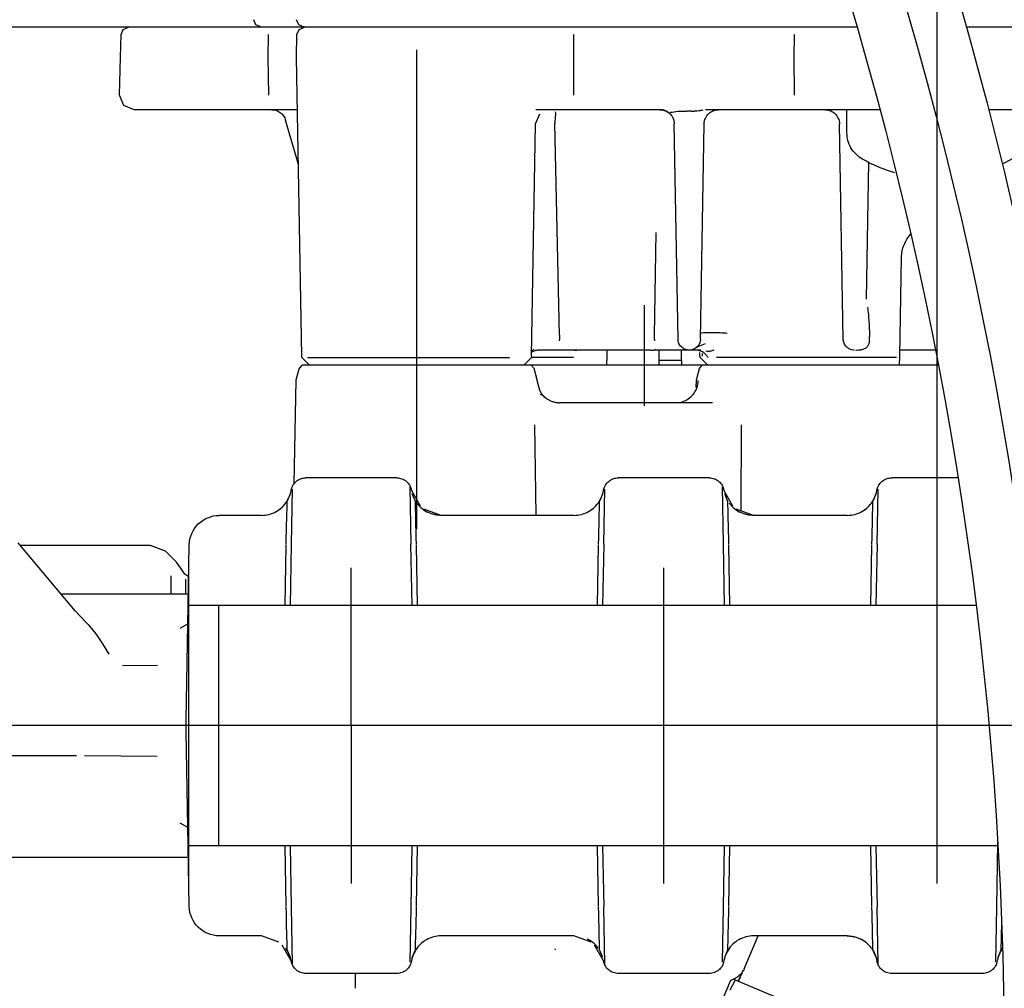
# Model space of a CAD drawing. Units: millimetres. Extents: x 666 to 6320, y 765 to 5674.
# Drawn here: x 1500 to 1566, y 4123 to 4188 of the extents above; entities that cross this region are included whole.
import ezdxf

# ---------------------------------------------------------------- set-up
doc = ezdxf.new("R2010")
doc.units = ezdxf.units.MM
doc.header["$LTSCALE"] = 20
doc.linetypes.add('AM_DIN_G_W050', pattern=[13.75, 9.75, -1.5, 1, -1.5])
doc.linetypes.add('gen4a', pattern=[16.25, 9.75, -1.5, 1, -1.5, 1, -1.5])
doc.layers.add('4A', color=3, linetype='gen4a')
doc.layers.add('AM_5', color=3, linetype='Continuous', lineweight=25)
doc.layers.add('AM_7', color=4, linetype='AM_DIN_G_W050', lineweight=25)
doc.styles.get("Standard").update_dxf_attribs({"font": 'ISOCP.SHX'})
doc.dimstyles.new('AM_ISO$0', dxfattribs={"dimtxt": 3.5, "dimasz": 2.5, "dimexe": 1, "dimexo": 1, "dimgap": 1.5, "dimtad": 1, "dimdsep": 46, "dimtxsty": 'STANDARD', "dimcen": 0, "dimclrd": 256, "dimclre": 256, "dimclrt": 2, "dimadec": 0, "dimazin": 2, "dimtp": 0.1, "dimtm": 0.1, "dimtfac": 0.71, "dimtdec": 3, "dimtmove": 0, "dimatfit": 3, "dimfxl": 1, "dimlwd": -1, "dimlwe": -1, "dimarcsym": 0})

# ---------------------------------------------------------------- blocks, each defined once
blk = doc.blocks.new('*D25')
at = {"layer": 'AM_5', "transparency": 16777216}
for p, q in [((1559.609, 4779.627), (1116.424, 4779.627)), ((1136.424, 4729.627), (1136.424, 3530.127)), ((1679.609, 3480.127), (1116.424, 3480.127))]:
    blk.add_line(p, q, dxfattribs=at)
for points in [[(1128.09, 4729.627), (1144.757, 4729.627), (1136.424, 4779.627)], [(1128.09, 3530.127), (1144.757, 3530.127), (1136.424, 3480.127)]]:
    blk.add_solid(points, dxfattribs=at)
at = {"layer": 'DEFPOINTS', "color": 0, "transparency": 16777216}
for p in [(1579.609, 4779.627), (1136.424, 3480.127), (1699.609, 3480.127)]:
    blk.add_point(p, dxfattribs=at)
at = {"layer": 'AM_5', "color": 2, "transparency": 16777216, "insert": (1071.424, 4343.327), "char_height": 70, "attachment_point": 5, "rotation": 90}
blk.add_mtext('1300', dxfattribs=at)
blk = doc.blocks.new('*D26')
at = {"layer": 'AM_5', "transparency": 16777216}
for p, q in [((1679.609, 5220.127), (936.73, 5220.127)), ((956.73, 5170.127), (956.73, 3530.127)), ((1679.609, 3480.127), (936.73, 3480.127))]:
    blk.add_line(p, q, dxfattribs=at)
for points in [[(948.396, 5170.127), (965.063, 5170.127), (956.73, 5220.127)], [(948.396, 3530.127), (965.063, 3530.127), (956.73, 3480.127)]]:
    blk.add_solid(points, dxfattribs=at)
at = {"layer": 'DEFPOINTS', "color": 0, "transparency": 16777216}
for p in [(1699.609, 5220.127), (956.73, 3480.127), (1699.609, 3480.127)]:
    blk.add_point(p, dxfattribs=at)
at = {"layer": 'AM_5', "color": 2, "transparency": 16777216, "insert": (891.73, 4342.125), "char_height": 70, "attachment_point": 5, "rotation": 90}
blk.add_mtext('1740', dxfattribs=at)
blk = doc.blocks.new('*D27')
at = {"layer": 'AM_5', "transparency": 16777216}
for p, q in [((2704.23, 5674.054), (756.878, 5674.054)), ((776.878, 3530.127), (776.878, 5624.054)), ((1679.609, 3480.127), (756.878, 3480.127))]:
    blk.add_line(p, q, dxfattribs=at)
for points in [[(768.545, 5624.054), (785.212, 5624.054), (776.878, 5674.054)], [(768.545, 3530.127), (785.212, 3530.127), (776.878, 3480.127)]]:
    blk.add_solid(points, dxfattribs=at)
at = {"layer": 'DEFPOINTS', "color": 0, "transparency": 16777216}
for p in [(776.878, 5674.054), (2724.23, 5674.054), (1699.609, 3480.127)]:
    blk.add_point(p, dxfattribs=at)
at = {"layer": 'AM_5', "color": 2, "transparency": 16777216, "insert": (711.871, 4445.429), "char_height": 70, "attachment_point": 5, "rotation": 90}
blk.add_mtext('2194', dxfattribs=at)
blk = doc.blocks.new('0154.81.17_links')
at = {"layer": '4A'}
for p, q in [((2951.178, 7149.037), (2951.325, 7149.39)), ((2954.03, 7149.037), (2954.18, 7149.39)), ((2903.484, 7148.89), (2906.718, 7148.89)), ((2913.999, 7148.89), (2917.008, 7148.89)), ((2917.008, 7148.89), (2919.691, 7148.89)), ((2919.691, 7148.89), (2920.142, 7148.89)), ((2920.142, 7148.89), (2930.865, 7148.89)), ((2930.865, 7148.89), (2934.785, 7148.89)), ((2934.785, 7148.89), (2940.159, 7148.89)), ((2940.159, 7148.89), (2950.815, 7148.89)), ((2951.149, 7148.747), (2950.793, 7148.89)), ((2950.815, 7148.89), (2951.178, 7149.037)), ((2950.815, 7148.89), (2951.227, 7148.89)), ((2951.299, 7148.399), (2951.149, 7148.747)), ((2951.227, 7148.89), (2951.717, 7148.89)), ((2951.717, 7148.89), (2952.285, 7148.89)), ((2952.285, 7148.89), (2954.398, 7148.89)), ((2953.665, 7148.89), (2954.03, 7149.037)), ((2954.398, 7148.89), (2959.667, 7148.89)), ((2959.667, 7148.89), (2962.517, 7148.89)), ((2962.866, 7148.747), (2962.517, 7148.89)), ((2962.517, 7148.89), (2982.18, 7148.89)), ((2963.012, 7148.399), (2962.866, 7148.747)), ((2918.191, 7146.89), (2918.174, 7148.4)), ((2932.864, 7146.89), (2932.862, 7148.4)), ((2951.325, 7146.89), (2951.299, 7148.399)), ((2953.207, 7146.89), (2953.184, 7148.4)), ((2963.038, 7146.89), (2963.012, 7148.399)), ((2943.328, 7115.46), (2943.328, 7147.373)), ((2918.162, 7144.372), (2918.191, 7146.89)), ((2932.861, 7144.371), (2932.864, 7146.89)), ((2951.284, 7144.373), (2951.325, 7146.89)), ((2953.168, 7144.372), (2953.207, 7146.89)), ((2963.123, 7144.373), (2963.038, 7146.89)), ((2950.981, 7126.989), (2951.284, 7144.373)), ((2962.837, 7143.677), (2963.123, 7144.373)), ((2902.877, 7143.391), (2905.233, 7143.391)), ((2912.469, 7143.391), (2914.484, 7143.391)), ((2914.484, 7143.39), (2916.451, 7143.39)), ((2914.68, 7141.862), (2914.68, 7143.39)), ((2916.451, 7143.39), (2919.557, 7143.39)), ((2919.557, 7143.39), (2924.107, 7143.39)), ((2924.266, 7143.367), (2924.338, 7143.352)), ((2924.338, 7143.352), (2924.387, 7143.342)), ((2924.387, 7143.342), (2924.423, 7143.335)), ((2924.423, 7143.335), (2924.457, 7143.329)), ((2924.457, 7143.329), (2924.552, 7143.316)), ((2926.738, 7143.316), (2926.778, 7143.332)), ((2926.778, 7143.332), (2926.819, 7143.346)), ((2926.819, 7143.346), (2926.86, 7143.358)), ((2926.86, 7143.358), (2926.902, 7143.369)), ((2926.902, 7143.369), (2926.944, 7143.377)), ((2926.944, 7143.377), (2926.987, 7143.383)), ((2926.987, 7143.383), (2927.03, 7143.388)), ((2927.03, 7143.388), (2927.072, 7143.39)), ((2927.072, 7143.39), (2927.102, 7143.391)), ((2927.102, 7143.39), (2930.576, 7143.39)), ((2930.576, 7143.39), (2935.151, 7143.39)), ((2935.151, 7143.39), (2935.397, 7143.39)), ((2951.267, 7143.39), (2951.785, 7143.39)), ((2951.785, 7143.39), (2954.133, 7143.39)), ((2954.133, 7143.39), (2959.408, 7143.39)), ((2959.408, 7143.39), (2962.136, 7143.39)), ((2962.136, 7143.39), (2962.837, 7143.677)), ((2924.552, 7143.316), (2924.648, 7143.306)), ((2924.648, 7143.306), (2924.686, 7143.303)), ((2924.686, 7143.303), (2924.738, 7143.299)), ((2924.738, 7143.299), (2924.797, 7143.296)), ((2924.797, 7143.296), (2924.857, 7143.293)), ((2924.905, 7143.296), (2924.856, 7143.297)), ((2924.955, 7143.295), (2924.905, 7143.296)), ((2925.004, 7143.295), (2924.955, 7143.295)), ((2925.053, 7143.295), (2925.004, 7143.295)), ((2925.053, 7143.295), (2925.102, 7143.295)), ((2925.102, 7143.295), (2925.152, 7143.295)), ((2925.152, 7143.295), (2925.201, 7143.296)), ((2925.201, 7143.296), (2925.25, 7143.297)), ((2925.25, 7143.297), (2925.299, 7143.298)), ((2925.299, 7143.298), (2925.348, 7143.299)), ((2925.499, 7143.303), (2925.348, 7143.299)), ((2925.606, 7143.305), (2925.499, 7143.303)), ((2925.774, 7143.303), (2925.606, 7143.305)), ((2925.928, 7143.294), (2925.774, 7143.303)), ((2926.065, 7143.279), (2925.928, 7143.294)), ((2926.193, 7143.26), (2926.065, 7143.279)), ((2926.184, 7142.633), (2926.194, 7142.676)), ((2926.307, 7143.243), (2926.193, 7143.26)), ((2926.194, 7142.676), (2926.206, 7142.718)), ((2926.206, 7142.718), (2926.219, 7142.76)), ((2926.219, 7142.76), (2926.235, 7142.801)), ((2926.235, 7142.801), (2926.252, 7142.841)), ((2926.252, 7142.841), (2926.271, 7142.88)), ((2926.271, 7142.88), (2926.292, 7142.919)), ((2926.292, 7142.919), (2926.315, 7142.956)), ((2926.371, 7143.235), (2926.307, 7143.243)), ((2926.315, 7142.956), (2926.339, 7142.992)), ((2926.339, 7142.992), (2926.365, 7143.027)), ((2926.365, 7143.027), (2926.392, 7143.061)), ((2926.457, 7143.229), (2926.371, 7143.235)), ((2926.392, 7143.061), (2926.421, 7143.094)), ((2926.421, 7143.094), (2926.452, 7143.125)), ((2926.452, 7143.125), (2926.484, 7143.154)), ((2926.484, 7143.154), (2926.517, 7143.182)), ((2926.517, 7143.182), (2926.551, 7143.209)), ((2926.551, 7143.209), (2926.586, 7143.234)), ((2926.586, 7143.234), (2926.623, 7143.257)), ((2926.623, 7143.257), (2926.66, 7143.278)), ((2926.66, 7143.278), (2926.699, 7143.298)), ((2926.699, 7143.298), (2926.738, 7143.316)), ((2934.094, 7143.174), (2934.09, 7143.111)), ((2934.09, 7143.111), (2934.091, 7143.064)), ((2934.091, 7143.064), (2934.094, 7143.018)), ((2934.107, 7143.264), (2934.094, 7143.174)), ((2934.094, 7143.018), (2934.099, 7142.962)), ((2934.099, 7142.962), (2934.106, 7142.886)), ((2934.106, 7142.886), (2934.114, 7142.81)), ((2934.114, 7142.81), (2934.118, 7142.757)), ((2934.118, 7142.757), (2934.124, 7142.675)), ((2934.124, 7142.675), (2934.128, 7142.592)), ((2935.406, 7142.457), (2935.124, 7143.118)), ((2951.204, 7139.741), (2952.053, 7142.702)), ((2914.928, 7128.125), (2915.178, 7142.457)), ((2924.433, 7128.125), (2924.183, 7142.457)), ((2925.928, 7128.125), (2926.178, 7142.457)), ((2926.167, 7142.502), (2926.171, 7142.546)), ((2926.171, 7142.546), (2926.177, 7142.59)), ((2926.177, 7142.59), (2926.184, 7142.633)), ((2933.81, 7128.385), (2934.13, 7142.47)), ((2934.128, 7142.592), (2934.129, 7142.541)), ((2934.129, 7142.541), (2934.13, 7142.47)), ((2935.676, 7126.989), (2935.406, 7142.457)), ((2913.386, 7130.783), (2913.227, 7139.919)), ((2927.504, 7128.359), (2927.389, 7135.22)), ((2911.161, 7126.989), (2911.046, 7133.565)), ((2913.307, 7130.241), (2913.306, 7130.241)), ((2928.166, 7123.691), (2928.166, 7130.39)), ((2913.172, 7128.025), (2913.175, 7128.303)), ((2922.665, 7128.525), (2922.649, 7128.523)), ((2922.751, 7128.534), (2922.665, 7128.525)), ((2922.854, 7128.543), (2922.751, 7128.534)), ((2922.986, 7128.551), (2922.854, 7128.543)), ((2923.132, 7128.559), (2922.986, 7128.551)), ((2923.295, 7128.565), (2923.132, 7128.559)), ((2923.464, 7128.569), (2923.295, 7128.565)), ((2923.788, 7128.571), (2923.464, 7128.569)), ((2924.053, 7128.566), (2923.788, 7128.571)), ((2924.236, 7128.557), (2924.053, 7128.566)), ((2924.345, 7128.546), (2924.236, 7128.557)), ((2924.399, 7128.537), (2924.345, 7128.546)), ((2924.42, 7128.529), (2924.399, 7128.537)), ((2924.424, 7128.526), (2924.42, 7128.529)), ((2924.425, 7128.524), (2924.424, 7128.526)), ((2924.426, 7128.523), (2924.425, 7128.524)), ((2913.181, 7127.968), (2913.172, 7128.025)), ((2924.538, 7127.645), (2924.088, 7127.826)), ((2924.486, 7127.898), (2924.487, 7127.909)), ((2924.672, 7127.591), (2924.538, 7127.645)), ((2924.695, 7127.569), (2924.538, 7127.645)), ((2924.549, 7127.729), (2924.545, 7127.735)), ((2924.554, 7127.721), (2924.549, 7127.729)), ((2924.561, 7127.712), (2924.554, 7127.721)), ((2924.569, 7127.701), (2924.561, 7127.712)), ((2924.58, 7127.688), (2924.569, 7127.701)), ((2908.784, 7127.39), (2911.154, 7127.39)), ((2911.171, 7126.39), (2911.161, 7126.989)), ((2913.416, 7127.515), (2913.416, 7127.516)), ((2913.416, 7127.516), (2913.47, 7127.491)), ((2913.47, 7127.491), (2913.523, 7127.469)), ((2913.523, 7127.469), (2913.575, 7127.449)), ((2913.575, 7127.449), (2913.626, 7127.432)), ((2913.626, 7127.432), (2913.676, 7127.417)), ((2913.676, 7127.417), (2913.725, 7127.405)), ((2913.725, 7127.405), (2913.774, 7127.395)), ((2913.774, 7127.395), (2913.823, 7127.387)), ((2913.823, 7127.387), (2913.871, 7127.381)), ((2913.871, 7127.381), (2913.919, 7127.377)), ((2913.919, 7127.377), (2914.015, 7127.375)), ((2914.015, 7127.375), (2914.097, 7127.38)), ((2923.557, 7127.397), (2923.53, 7127.406)), ((2923.605, 7127.38), (2923.557, 7127.397)), ((2923.656, 7127.361), (2923.605, 7127.38)), ((2923.691, 7127.349), (2923.656, 7127.361)), ((2923.748, 7127.332), (2923.691, 7127.349)), ((2923.805, 7127.319), (2923.748, 7127.332)), ((2923.807, 7127.319), (2923.805, 7127.319)), ((2923.836, 7127.315), (2923.807, 7127.319)), ((2923.866, 7127.313), (2923.836, 7127.315)), ((2923.901, 7127.313), (2923.866, 7127.313)), ((2923.937, 7127.316), (2923.901, 7127.313)), ((2923.991, 7127.324), (2923.937, 7127.316)), ((2923.948, 7126.931), (2923.972, 7126.969)), ((2923.972, 7126.969), (2923.998, 7127.006)), ((2924.079, 7127.34), (2923.991, 7127.324)), ((2923.998, 7127.006), (2924.026, 7127.041)), ((2924.026, 7127.041), (2924.055, 7127.075)), ((2924.055, 7127.075), (2924.085, 7127.107)), ((2924.085, 7127.107), (2924.117, 7127.138)), ((2924.117, 7127.138), (2924.149, 7127.167)), ((2924.149, 7127.167), (2924.183, 7127.195)), ((2924.183, 7127.195), (2924.219, 7127.221)), ((2924.219, 7127.221), (2924.255, 7127.245)), ((2924.255, 7127.245), (2924.292, 7127.268)), ((2924.288, 7127.118), (2924.292, 7127.158)), ((2924.288, 7127.086), (2924.288, 7127.118)), ((2924.289, 7127.054), (2924.288, 7127.086)), ((2924.292, 7127.022), (2924.289, 7127.054)), ((2924.292, 7127.268), (2924.33, 7127.288)), ((2924.298, 7126.989), (2924.292, 7127.022)), ((2924.33, 7127.288), (2924.369, 7127.307)), ((2924.369, 7127.307), (2924.409, 7127.324)), ((2924.409, 7127.39), (2925.18, 7127.39)), ((2924.409, 7127.324), (2924.449, 7127.339)), ((2924.449, 7127.339), (2924.49, 7127.353)), ((2924.468, 7126.989), (2924.472, 7127.222)), ((2924.49, 7127.353), (2924.531, 7127.364)), ((2924.531, 7127.364), (2924.573, 7127.373)), ((2924.573, 7127.373), (2924.615, 7127.381)), ((2924.615, 7127.381), (2924.658, 7127.386)), ((2924.658, 7127.386), (2924.7, 7127.389)), ((2924.7, 7127.389), (2924.751, 7127.391)), ((2925.18, 7127.39), (2927.555, 7127.39)), ((2925.674, 7126.39), (2925.685, 7126.989)), ((2925.685, 7126.989), (2925.686, 7127.064)), ((2925.686, 7127.064), (2925.692, 7127.39)), ((2927.18, 7126.691), (2927.192, 7127.39)), ((2927.555, 7127.39), (2927.409, 7127.458)), ((2927.557, 7127.391), (2927.409, 7127.458)), ((2927.555, 7127.39), (2927.557, 7127.39)), ((2927.749, 7127.39), (2927.557, 7127.391)), ((2927.749, 7127.39), (2930.78, 7127.39)), ((2930.647, 7126.989), (2930.64, 7127.39)), ((2930.657, 7126.39), (2930.647, 7126.989)), ((2930.78, 7127.39), (2933.87, 7127.39)), ((2932.667, 7127.39), (2932.665, 7127.39)), ((2932.754, 7127.383), (2932.667, 7127.39)), ((2932.845, 7127.383), (2932.754, 7127.383)), ((2933.87, 7127.39), (2935.162, 7127.39)), ((2935.162, 7127.39), (2935.205, 7127.389)), ((2935.205, 7127.389), (2935.248, 7127.386)), ((2935.248, 7127.386), (2935.291, 7127.381)), ((2935.291, 7127.381), (2935.334, 7127.374)), ((2935.334, 7127.374), (2935.418, 7127.355)), ((2935.418, 7127.355), (2935.5, 7127.327)), ((2935.5, 7127.327), (2935.579, 7127.292)), ((2935.534, 7127.448), (2935.561, 7127.422)), ((2935.561, 7127.422), (2935.586, 7127.395)), ((2935.579, 7127.292), (2935.613, 7127.274)), ((2935.586, 7127.395), (2935.609, 7127.368)), ((2935.609, 7127.368), (2935.63, 7127.339)), ((2935.63, 7127.339), (2935.649, 7127.311)), ((2935.649, 7127.311), (2935.666, 7127.281)), ((2935.666, 7127.281), (2935.68, 7127.251)), ((2935.68, 7127.251), (2935.693, 7127.221)), ((2935.693, 7127.221), (2935.704, 7127.191)), ((2935.704, 7127.191), (2935.713, 7127.16)), ((2935.713, 7127.16), (2935.721, 7127.119)), ((2908.59, 7126.39), (2917.844, 7126.39)), ((2911.391, 7126.908), (2923.365, 7126.908)), ((2917.845, 7126.39), (2918.013, 7126.39)), ((2918.015, 7126.39), (2924.312, 7126.39)), ((2923.926, 7126.892), (2923.948, 7126.931)), ((2923.941, 7126.39), (2924.409, 7126.851)), ((2924.312, 7126.39), (2927.567, 7126.39)), ((2924.494, 7126.156), (2924.312, 7126.39)), ((2925.68, 7126.691), (2927.18, 7126.691)), ((2927.174, 7126.39), (2927.18, 7126.691)), ((2927.567, 7126.39), (2935.698, 7126.39)), ((2932.89, 7126.908), (2935.71, 7126.908)), ((2935.515, 7126.156), (2935.698, 7126.39)), ((2935.698, 7126.39), (2943.326, 7126.39)), ((2936.195, 7126.39), (2935.734, 7126.851)), ((2950.589, 7126.908), (2937.153, 7126.908)), ((2943.326, 7126.39), (2950.959, 7126.39)), ((2950.462, 7126.39), (2950.922, 7126.851)), ((2951.142, 7126.156), (2950.959, 7126.39)), ((2924.692, 7125.417), (2924.494, 7126.156)), ((2935.303, 7125.417), (2935.515, 7126.156)), ((2951.354, 7125.417), (2951.142, 7126.156)), ((2924.582, 7125.341), (2924.582, 7125.364)), ((2924.59, 7125.231), (2924.582, 7125.341)), ((2924.605, 7125.122), (2924.59, 7125.231)), ((2924.629, 7125.015), (2924.605, 7125.122)), ((2924.66, 7124.909), (2924.629, 7125.015)), ((2924.713, 7124.895), (2924.692, 7125.417)), ((2935.102, 7124.625), (2935.302, 7125.364)), ((2935.302, 7125.364), (2935.303, 7125.417)), ((2951.476, 7118.46), (2951.354, 7125.417)), ((2924.699, 7124.807), (2924.66, 7124.909)), ((2924.745, 7124.707), (2924.699, 7124.807)), ((2924.798, 7124.611), (2924.745, 7124.707)), ((2924.858, 7124.519), (2924.798, 7124.611)), ((2924.924, 7124.432), (2924.858, 7124.519)), ((2924.997, 7124.351), (2924.924, 7124.432)), ((2925.075, 7124.274), (2924.997, 7124.351)), ((2934.865, 7124.325), (2934.826, 7124.287)), ((2934.909, 7124.354), (2934.857, 7124.309)), ((2934.903, 7124.364), (2934.865, 7124.325)), ((2934.94, 7124.405), (2934.903, 7124.364)), ((2934.936, 7124.378), (2934.909, 7124.354)), ((2934.958, 7124.396), (2934.936, 7124.378)), ((2934.975, 7124.447), (2934.94, 7124.405)), ((2934.977, 7124.41), (2934.958, 7124.396)), ((2935.009, 7124.49), (2934.975, 7124.447)), ((2934.992, 7124.42), (2934.977, 7124.41)), ((2935.019, 7124.434), (2934.992, 7124.42)), ((2935.041, 7124.534), (2935.009, 7124.49)), ((2935.041, 7124.44), (2935.019, 7124.434)), ((2935.071, 7124.58), (2935.041, 7124.534)), ((2935.061, 7124.441), (2935.041, 7124.44)), ((2935.08, 7124.437), (2935.061, 7124.441)), ((2935.1, 7124.627), (2935.071, 7124.58)), ((2935.091, 7124.432), (2935.08, 7124.437)), ((2935.107, 7124.424), (2935.091, 7124.432)), ((2923.633, 7123.89), (2925.01, 7123.89)), ((2925.01, 7123.89), (2933.811, 7123.89)), ((2925.159, 7124.204), (2925.075, 7124.274)), ((2925.247, 7124.14), (2925.159, 7124.204)), ((2925.34, 7124.083), (2925.247, 7124.14)), ((2925.437, 7124.033), (2925.34, 7124.083)), ((2925.537, 7123.99), (2925.437, 7124.033)), ((2925.64, 7123.954), (2925.537, 7123.99)), ((2925.745, 7123.927), (2925.64, 7123.954)), ((2925.852, 7123.907), (2925.745, 7123.927)), ((2925.906, 7123.9), (2925.852, 7123.907)), ((2925.96, 7123.895), (2925.906, 7123.9)), ((2926.014, 7123.892), (2925.96, 7123.895)), ((2926.069, 7123.891), (2926.014, 7123.892)), ((2933.831, 7123.891), (2933.811, 7123.89)), ((2933.885, 7123.892), (2933.831, 7123.891)), ((2933.94, 7123.896), (2933.885, 7123.892)), ((2933.994, 7123.902), (2933.94, 7123.896)), ((2934.049, 7123.91), (2933.994, 7123.902)), ((2934.103, 7123.919), (2934.049, 7123.91)), ((2934.156, 7123.931), (2934.103, 7123.919)), ((2934.209, 7123.945), (2934.156, 7123.931)), ((2934.262, 7123.96), (2934.209, 7123.945)), ((2934.313, 7123.977), (2934.262, 7123.96)), ((2934.365, 7123.997), (2934.313, 7123.977)), ((2934.415, 7124.018), (2934.365, 7123.997)), ((2934.465, 7124.041), (2934.415, 7124.018)), ((2934.514, 7124.066), (2934.465, 7124.041)), ((2934.561, 7124.092), (2934.514, 7124.066)), ((2934.608, 7124.121), (2934.561, 7124.092)), ((2934.654, 7124.151), (2934.608, 7124.121)), ((2934.699, 7124.182), (2934.654, 7124.151)), ((2934.742, 7124.216), (2934.699, 7124.182)), ((2934.785, 7124.251), (2934.742, 7124.216)), ((2934.857, 7124.309), (2934.758, 7124.225)), ((2934.826, 7124.287), (2934.785, 7124.251)), ((2921.733, 7116.694), (2921.701, 7122.421)), ((2935.377, 7116.39), (2935.456, 7122.418)), ((2907.276, 7118.89), (2911.699, 7118.89)), ((2923.861, 7118.89), (2929.899, 7118.89)), ((2944.661, 7118.89), (2950.699, 7118.89)), ((2912.664, 7114.475), (2912.602, 7118.14)), ((2912.689, 7118.034), (2912.685, 7118.057)), ((2912.716, 7117.911), (2912.689, 7118.034)), ((2912.75, 7117.789), (2912.716, 7117.911)), ((2912.948, 7117.317), (2912.74, 7117.822)), ((2912.792, 7117.669), (2912.75, 7117.789)), ((2922.272, 7117.001), (2922.875, 7118.057)), ((2922.612, 7117.317), (2922.82, 7117.822)), ((2922.896, 7114.475), (2922.96, 7118.28)), ((2930.864, 7114.475), (2930.802, 7118.14)), ((2930.889, 7118.034), (2930.885, 7118.057)), ((2930.916, 7117.911), (2930.889, 7118.034)), ((2930.95, 7117.789), (2930.916, 7117.911)), ((2931.148, 7117.317), (2930.94, 7117.822)), ((2930.992, 7117.669), (2930.95, 7117.789)), ((2943.072, 7117.001), (2943.675, 7118.057)), ((2943.412, 7117.317), (2943.62, 7117.822)), ((2943.696, 7114.475), (2943.76, 7118.28)), ((2951.664, 7114.475), (2951.602, 7118.14)), ((2951.689, 7118.034), (2951.685, 7118.057)), ((2951.716, 7117.911), (2951.689, 7118.034)), ((2951.75, 7117.789), (2951.716, 7117.911)), ((2951.948, 7117.317), (2951.74, 7117.822)), ((2951.792, 7117.669), (2951.75, 7117.789)), ((2912.841, 7117.553), (2912.792, 7117.669)), ((2912.898, 7117.44), (2912.841, 7117.553)), ((2912.962, 7117.33), (2912.898, 7117.44)), ((2912.952, 7117.207), (2912.948, 7117.317)), ((2912.956, 7117.032), (2912.952, 7117.207)), ((2913.032, 7117.225), (2912.962, 7117.33)), ((2913.109, 7117.125), (2913.032, 7117.225)), ((2913.192, 7117.029), (2913.109, 7117.125)), ((2922.435, 7117.104), (2922.35, 7117.01)), ((2922.513, 7117.204), (2922.435, 7117.104)), ((2922.604, 7117.032), (2922.609, 7117.207)), ((2922.609, 7117.207), (2922.612, 7117.317)), ((2931.041, 7117.553), (2930.992, 7117.669)), ((2931.098, 7117.44), (2931.041, 7117.553)), ((2931.162, 7117.33), (2931.098, 7117.44)), ((2931.152, 7117.207), (2931.148, 7117.317)), ((2931.156, 7117.032), (2931.152, 7117.207)), ((2931.232, 7117.225), (2931.162, 7117.33)), ((2931.309, 7117.125), (2931.232, 7117.225)), ((2931.392, 7117.029), (2931.309, 7117.125)), ((2943.235, 7117.104), (2943.15, 7117.01)), ((2943.313, 7117.204), (2943.235, 7117.104)), ((2943.404, 7117.032), (2943.409, 7117.207)), ((2943.409, 7117.207), (2943.412, 7117.317)), ((2951.841, 7117.553), (2951.792, 7117.669)), ((2951.898, 7117.44), (2951.841, 7117.553)), ((2951.962, 7117.33), (2951.898, 7117.44)), ((2951.952, 7117.207), (2951.948, 7117.317)), ((2951.956, 7117.032), (2951.952, 7117.207)), ((2952.032, 7117.225), (2951.962, 7117.33)), ((2952.109, 7117.125), (2952.032, 7117.225)), ((2952.192, 7117.029), (2952.109, 7117.125)), ((2912.962, 7116.794), (2912.956, 7117.032)), ((2912.969, 7116.499), (2912.962, 7116.794)), ((2912.977, 7116.153), (2912.969, 7116.499)), ((2913.281, 7116.94), (2913.192, 7117.029)), ((2913.29, 7116.93), (2913.255, 7116.964)), ((2913.375, 7116.855), (2913.281, 7116.94)), ((2913.385, 7116.847), (2913.29, 7116.93)), ((2913.475, 7116.777), (2913.375, 7116.855)), ((2913.485, 7116.769), (2913.385, 7116.847)), ((2913.579, 7116.706), (2913.475, 7116.777)), ((2913.688, 7116.641), (2913.579, 7116.706)), ((2913.801, 7116.583), (2913.688, 7116.641)), ((2913.916, 7116.533), (2913.801, 7116.583)), ((2914.035, 7116.49), (2913.916, 7116.533)), ((2914.157, 7116.454), (2914.035, 7116.49)), ((2914.28, 7116.426), (2914.157, 7116.454)), ((2920.903, 7116.39), (2922.045, 7116.809)), ((2921.849, 7116.628), (2921.805, 7116.605)), ((2921.959, 7116.692), (2921.849, 7116.628)), ((2922.064, 7116.762), (2921.959, 7116.692)), ((2922.164, 7116.839), (2922.064, 7116.762)), ((2922.26, 7116.921), (2922.164, 7116.839)), ((2922.35, 7117.01), (2922.26, 7116.921)), ((2922.583, 7116.153), (2922.592, 7116.499)), ((2922.592, 7116.499), (2922.599, 7116.794)), ((2922.599, 7116.794), (2922.604, 7117.032)), ((2931.162, 7116.794), (2931.156, 7117.032)), ((2931.169, 7116.499), (2931.162, 7116.794)), ((2931.177, 7116.153), (2931.169, 7116.499)), ((2931.481, 7116.94), (2931.392, 7117.029)), ((2931.49, 7116.93), (2931.455, 7116.964)), ((2931.575, 7116.855), (2931.481, 7116.94)), ((2931.585, 7116.847), (2931.49, 7116.93)), ((2931.675, 7116.777), (2931.575, 7116.855)), ((2931.685, 7116.769), (2931.585, 7116.847)), ((2931.779, 7116.706), (2931.675, 7116.777)), ((2931.888, 7116.641), (2931.779, 7116.706)), ((2932.001, 7116.583), (2931.888, 7116.641)), ((2932.116, 7116.533), (2932.001, 7116.583)), ((2932.235, 7116.49), (2932.116, 7116.533)), ((2932.357, 7116.454), (2932.235, 7116.49)), ((2932.48, 7116.426), (2932.357, 7116.454)), ((2941.703, 7116.39), (2942.845, 7116.809)), ((2942.649, 7116.628), (2942.605, 7116.605)), ((2942.759, 7116.692), (2942.649, 7116.628)), ((2942.864, 7116.762), (2942.759, 7116.692)), ((2942.964, 7116.839), (2942.864, 7116.762)), ((2943.06, 7116.921), (2942.964, 7116.839)), ((2943.15, 7117.01), (2943.06, 7116.921)), ((2943.384, 7116.153), (2943.392, 7116.499)), ((2943.392, 7116.499), (2943.399, 7116.794)), ((2943.399, 7116.794), (2943.404, 7117.032)), ((2951.962, 7116.794), (2951.956, 7117.032)), ((2951.968, 7116.499), (2951.962, 7116.794)), ((2951.977, 7116.153), (2951.968, 7116.499)), ((2952.281, 7116.94), (2952.192, 7117.029)), ((2952.29, 7116.93), (2952.255, 7116.964)), ((2952.375, 7116.855), (2952.281, 7116.94)), ((2952.385, 7116.847), (2952.29, 7116.93)), ((2952.475, 7116.777), (2952.375, 7116.855)), ((2952.485, 7116.77), (2952.385, 7116.847)), ((2952.579, 7116.706), (2952.475, 7116.777)), ((2952.688, 7116.641), (2952.579, 7116.706)), ((2952.801, 7116.583), (2952.688, 7116.641)), ((2952.916, 7116.533), (2952.801, 7116.583)), ((2953.035, 7116.49), (2952.916, 7116.533)), ((2953.157, 7116.454), (2953.035, 7116.49)), ((2953.28, 7116.426), (2953.157, 7116.454)), ((2912.986, 7115.766), (2912.977, 7116.153)), ((2914.405, 7116.406), (2914.28, 7116.426)), ((2914.531, 7116.394), (2914.405, 7116.406)), ((2914.658, 7116.39), (2914.531, 7116.394)), ((2914.658, 7116.39), (2920.903, 7116.39)), ((2922.574, 7115.766), (2922.583, 7116.153)), ((2931.186, 7115.766), (2931.177, 7116.153)), ((2932.605, 7116.406), (2932.48, 7116.426)), ((2932.731, 7116.394), (2932.605, 7116.406)), ((2932.858, 7116.39), (2932.731, 7116.394)), ((2932.858, 7116.39), (2941.703, 7116.39)), ((2943.374, 7115.766), (2943.384, 7116.153)), ((2951.986, 7115.766), (2951.977, 7116.153)), ((2953.405, 7116.406), (2953.28, 7116.426)), ((2953.531, 7116.394), (2953.405, 7116.406)), ((2953.658, 7116.39), (2953.531, 7116.394)), ((2953.658, 7116.39), (2956.47, 7116.39)), ((2912.997, 7115.347), (2912.986, 7115.766)), ((2913.008, 7114.906), (2912.997, 7115.347)), ((2922.552, 7114.906), (2922.564, 7115.347)), ((2922.564, 7115.347), (2922.574, 7115.766)), ((2931.197, 7115.347), (2931.186, 7115.766)), ((2931.208, 7114.906), (2931.197, 7115.347)), ((2943.352, 7114.906), (2943.364, 7115.347)), ((2943.364, 7115.347), (2943.374, 7115.766)), ((2951.997, 7115.347), (2951.986, 7115.766)), ((2952.008, 7114.906), (2951.997, 7115.347)), ((2913.019, 7114.454), (2913.008, 7114.906)), ((2922.541, 7114.454), (2922.552, 7114.906)), ((2931.22, 7114.454), (2931.208, 7114.906)), ((2943.341, 7114.454), (2943.352, 7114.906)), ((2952.019, 7114.454), (2952.008, 7114.906)), ((2966.059, 7110.025), (2969.871, 7114.567)), ((2912.725, 7110.39), (2912.654, 7114.475)), ((2913.091, 7110.39), (2913.02, 7114.412)), ((2922.47, 7110.39), (2922.54, 7114.412)), ((2922.835, 7110.39), (2922.907, 7114.475)), ((2930.925, 7110.39), (2930.854, 7114.475)), ((2931.291, 7110.39), (2931.22, 7114.412)), ((2943.27, 7110.39), (2943.34, 7114.412)), ((2943.635, 7110.39), (2943.707, 7114.475)), ((2951.725, 7110.39), (2951.654, 7114.475)), ((2952.091, 7110.39), (2952.02, 7114.412)), ((2958.541, 7110.39), (2958.47, 7114.425)), ((2959.328, 7113.276), (2960.06, 7114.001)), ((2960.06, 7114.001), (2961.06, 7114.39)), ((2961.06, 7114.39), (2969.722, 7114.39)), ((2959.207, 7113.124), (2959.328, 7113.276)), ((2908.68, 7091.89), (2908.68, 7112.89)), ((2926.88, 7091.89), (2926.88, 7112.89)), ((2947.68, 7091.89), (2947.68, 7112.89)), ((2958.774, 7112.482), (2959.207, 7113.124)), ((2958.501, 7092.39), (2958.501, 7112.39)), ((2958.506, 7112.374), (2958.614, 7112.374)), ((2958.507, 7112.302), (2958.774, 7112.482)), ((2958.7, 7111.14), (2958.701, 7112.152)), ((2959.676, 7111.14), (2959.676, 7112.361)), ((2958.527, 7111.14), (2966.995, 7111.14)), ((2906.073, 7110.39), (2911.831, 7110.39)), ((2911.831, 7110.39), (2912.818, 7110.39)), ((2912.818, 7110.39), (2914.791, 7110.39)), ((2914.791, 7110.39), (2920.769, 7110.39)), ((2920.769, 7110.39), (2922.743, 7110.39)), ((2922.743, 7110.39), (2923.725, 7110.39)), ((2923.725, 7110.39), (2930.031, 7110.39)), ((2930.031, 7110.39), (2931.018, 7110.39)), ((2931.018, 7110.39), (2932.991, 7110.39)), ((2932.991, 7110.39), (2941.569, 7110.39)), ((2941.569, 7110.39), (2943.543, 7110.39)), ((2943.543, 7110.39), (2944.525, 7110.39)), ((2944.525, 7110.39), (2950.831, 7110.39)), ((2950.831, 7110.39), (2951.818, 7110.39)), ((2951.818, 7110.39), (2953.791, 7110.39)), ((2953.791, 7110.39), (2956.541, 7110.39)), ((2956.501, 7094.39), (2956.501, 7110.39)), ((2956.541, 7110.39), (2958.541, 7110.39)), ((2958.673, 7102.774), (2958.541, 7110.39)), ((2964.92, 7108.81), (2966.102, 7110.076)), ((2964.92, 7108.81), (2966.059, 7110.025)), ((2959.082, 7108.879), (2958.562, 7109.175)), ((2964.669, 7108.493), (2965.171, 7109.117)), ((2964.22, 7107.835), (2964.669, 7108.493)), ((2963.793, 7107.139), (2964.22, 7107.835)), ((2962.913, 7106.397), (2960.576, 7106.409)), ((2888.775, 7102.39), (2993.43, 7102.39)), ((2898.276, 7102.39), (2919.084, 7102.39)), ((2958.541, 7094.39), (2958.673, 7102.007)), ((2960.612, 7100.342), (2965.442, 7100.385)), ((2965.984, 7100.39), (2968.291, 7100.39)), ((2968.291, 7100.39), (2971.148, 7100.39)), ((2958.562, 7095.606), (2959.082, 7095.902)), ((2904.619, 7094.39), (2905.53, 7094.39)), ((2904.707, 7090.306), (2904.632, 7094.609)), ((2905.53, 7094.39), (2911.835, 7094.39)), ((2911.835, 7094.39), (2912.818, 7094.39)), ((2912.654, 7090.306), (2912.725, 7094.39)), ((2912.818, 7094.39), (2914.791, 7094.39)), ((2913.02, 7090.369), (2913.091, 7094.39)), ((2914.791, 7094.39), (2920.769, 7094.39)), ((2920.769, 7094.39), (2922.743, 7094.39)), ((2922.54, 7090.369), (2922.47, 7094.39)), ((2922.743, 7094.39), (2923.73, 7094.39)), ((2922.907, 7090.306), (2922.835, 7094.39)), ((2923.73, 7094.39), (2930.035, 7094.39)), ((2930.035, 7094.39), (2931.018, 7094.39)), ((2930.854, 7090.306), (2930.925, 7094.39)), ((2931.018, 7094.39), (2932.991, 7094.39)), ((2931.22, 7090.369), (2931.291, 7094.39)), ((2932.991, 7094.39), (2941.569, 7094.39)), ((2941.569, 7094.39), (2943.543, 7094.39)), ((2943.34, 7090.369), (2943.27, 7094.39)), ((2943.543, 7094.39), (2944.53, 7094.39)), ((2943.707, 7090.306), (2943.635, 7094.39)), ((2944.53, 7094.39), (2950.835, 7094.39)), ((2950.835, 7094.39), (2951.818, 7094.39)), ((2951.654, 7090.306), (2951.725, 7094.39)), ((2951.818, 7094.39), (2953.791, 7094.39)), ((2952.02, 7090.369), (2952.091, 7094.39)), ((2953.791, 7094.39), (2956.541, 7094.39)), ((2956.541, 7094.39), (2958.541, 7094.39)), ((2958.47, 7090.356), (2958.541, 7094.39)), ((2976.972, 7093.64), (2958.527, 7093.64)), ((2904.758, 7086.641), (2904.696, 7090.306)), ((2912.6, 7086.501), (2912.664, 7090.306)), ((2913.008, 7089.875), (2913.019, 7090.327)), ((2922.552, 7089.875), (2922.541, 7090.327)), ((2922.958, 7086.641), (2922.896, 7090.306)), ((2930.8, 7086.501), (2930.864, 7090.306)), ((2931.208, 7089.875), (2931.22, 7090.327)), ((2943.352, 7089.875), (2943.341, 7090.327)), ((2943.758, 7086.641), (2943.696, 7090.306)), ((2951.6, 7086.501), (2951.664, 7090.306)), ((2952.008, 7089.875), (2952.019, 7090.327)), ((2912.997, 7089.434), (2913.008, 7089.875)), ((2922.564, 7089.434), (2922.552, 7089.875)), ((2931.197, 7089.434), (2931.208, 7089.875)), ((2943.364, 7089.434), (2943.352, 7089.875)), ((2951.997, 7089.434), (2952.008, 7089.875)), ((2904.374, 7089.015), (2904.37, 7089.157)), ((2904.384, 7088.628), (2904.374, 7089.015)), ((2912.977, 7088.628), (2912.986, 7089.015)), ((2912.986, 7089.015), (2912.997, 7089.434)), ((2922.574, 7089.015), (2922.564, 7089.434)), ((2922.583, 7088.628), (2922.574, 7089.015)), ((2931.177, 7088.628), (2931.186, 7089.015)), ((2931.186, 7089.015), (2931.197, 7089.434)), ((2943.374, 7089.015), (2943.364, 7089.434)), ((2943.384, 7088.628), (2943.374, 7089.015)), ((2951.977, 7088.628), (2951.986, 7089.015)), ((2951.986, 7089.015), (2951.997, 7089.434)), ((2904.392, 7088.282), (2904.384, 7088.628)), ((2904.399, 7087.987), (2904.392, 7088.282)), ((2912.962, 7087.987), (2912.969, 7088.282)), ((2912.969, 7088.282), (2912.977, 7088.628)), ((2914.658, 7088.39), (2920.903, 7088.39)), ((2921.518, 7086.204), (2920.589, 7088.39)), ((2920.903, 7088.391), (2921.029, 7088.387)), ((2921.029, 7088.387), (2921.155, 7088.375)), ((2921.155, 7088.375), (2921.28, 7088.355)), ((2921.28, 7088.355), (2921.404, 7088.327)), ((2921.404, 7088.327), (2921.525, 7088.291)), ((2921.525, 7088.291), (2921.644, 7088.248)), ((2922.592, 7088.282), (2922.583, 7088.628)), ((2922.599, 7087.987), (2922.592, 7088.282)), ((2931.162, 7087.987), (2931.169, 7088.282)), ((2931.169, 7088.282), (2931.177, 7088.628)), ((2931.715, 7087.972), (2932.858, 7088.39)), ((2932.858, 7088.39), (2941.703, 7088.39)), ((2941.703, 7088.391), (2941.829, 7088.387)), ((2941.829, 7088.387), (2941.955, 7088.375)), ((2941.955, 7088.375), (2942.08, 7088.355)), ((2942.08, 7088.355), (2942.204, 7088.327)), ((2942.204, 7088.327), (2942.325, 7088.291)), ((2942.325, 7088.291), (2942.444, 7088.248)), ((2943.392, 7088.282), (2943.384, 7088.628)), ((2943.399, 7087.987), (2943.392, 7088.282)), ((2951.962, 7087.987), (2951.968, 7088.282)), ((2951.968, 7088.282), (2951.977, 7088.628)), ((2952.515, 7087.972), (2953.658, 7088.39)), ((2953.658, 7088.39), (2956.47, 7088.39)), ((2904.404, 7087.749), (2904.399, 7087.987)), ((2904.409, 7087.574), (2904.404, 7087.749)), ((2912.952, 7087.574), (2912.956, 7087.749)), ((2912.956, 7087.749), (2912.962, 7087.987)), ((2913.053, 7087.584), (2913.132, 7087.683)), ((2913.132, 7087.683), (2913.216, 7087.777)), ((2913.216, 7087.777), (2913.307, 7087.866)), ((2913.307, 7087.866), (2913.403, 7087.948)), ((2913.403, 7087.948), (2913.504, 7088.024)), ((2913.504, 7088.024), (2913.609, 7088.094)), ((2913.609, 7088.094), (2913.719, 7088.157)), ((2913.719, 7088.157), (2913.748, 7088.172)), ((2921.644, 7088.248), (2921.76, 7088.198)), ((2921.76, 7088.198), (2921.872, 7088.14)), ((2921.872, 7088.14), (2921.981, 7088.075)), ((2921.981, 7088.075), (2922.085, 7088.004)), ((2922.075, 7088.011), (2922.175, 7087.934)), ((2922.085, 7088.004), (2922.185, 7087.926)), ((2922.175, 7087.934), (2922.27, 7087.851)), ((2922.185, 7087.926), (2922.279, 7087.841)), ((2922.27, 7087.851), (2922.305, 7087.817)), ((2922.279, 7087.841), (2922.368, 7087.751)), ((2922.368, 7087.751), (2922.451, 7087.656)), ((2922.451, 7087.656), (2922.528, 7087.556)), ((2922.604, 7087.749), (2922.599, 7087.987)), ((2922.609, 7087.574), (2922.604, 7087.749)), ((2930.885, 7086.724), (2931.488, 7087.78)), ((2931.152, 7087.574), (2931.156, 7087.749)), ((2931.156, 7087.749), (2931.162, 7087.987)), ((2931.248, 7087.577), (2931.326, 7087.677)), ((2931.326, 7087.677), (2931.41, 7087.771)), ((2931.41, 7087.771), (2931.5, 7087.86)), ((2931.5, 7087.86), (2931.596, 7087.942)), ((2931.596, 7087.942), (2931.697, 7088.019)), ((2931.697, 7088.019), (2931.802, 7088.089)), ((2931.802, 7088.089), (2931.911, 7088.153)), ((2931.911, 7088.153), (2931.956, 7088.176)), ((2942.444, 7088.248), (2942.56, 7088.198)), ((2942.56, 7088.198), (2942.672, 7088.14)), ((2942.672, 7088.14), (2942.781, 7088.075)), ((2942.781, 7088.075), (2942.885, 7088.004)), ((2942.875, 7088.011), (2942.975, 7087.934)), ((2942.885, 7088.004), (2942.985, 7087.926)), ((2942.975, 7087.934), (2943.07, 7087.851)), ((2942.985, 7087.926), (2943.079, 7087.841)), ((2943.07, 7087.851), (2943.105, 7087.817)), ((2943.079, 7087.841), (2943.168, 7087.751)), ((2943.168, 7087.751), (2943.251, 7087.656)), ((2943.251, 7087.656), (2943.328, 7087.556)), ((2943.404, 7087.749), (2943.399, 7087.987)), ((2943.409, 7087.574), (2943.404, 7087.749)), ((2951.685, 7086.724), (2952.288, 7087.78)), ((2951.952, 7087.574), (2951.956, 7087.749)), ((2951.956, 7087.749), (2951.962, 7087.987)), ((2904.317, 7087.571), (2904.389, 7087.467)), ((2904.389, 7087.467), (2904.453, 7087.358)), ((2904.412, 7087.464), (2904.409, 7087.574)), ((2904.62, 7086.959), (2904.412, 7087.464)), ((2904.453, 7087.358), (2904.511, 7087.245)), ((2904.511, 7087.245), (2904.561, 7087.129)), ((2904.561, 7087.129), (2904.604, 7087.01)), ((2904.604, 7087.01), (2904.64, 7086.889)), ((2912.74, 7086.959), (2912.948, 7087.464)), ((2912.948, 7087.464), (2912.952, 7087.574)), ((2922.528, 7087.556), (2922.599, 7087.451)), ((2922.599, 7087.451), (2922.662, 7087.341)), ((2922.612, 7087.464), (2922.609, 7087.574)), ((2922.82, 7086.959), (2922.612, 7087.464)), ((2922.662, 7087.341), (2922.719, 7087.228)), ((2922.719, 7087.228), (2922.768, 7087.112)), ((2922.768, 7087.112), (2922.81, 7086.992)), ((2922.81, 7086.992), (2922.844, 7086.87)), ((2930.94, 7086.959), (2931.148, 7087.464)), ((2931.148, 7087.464), (2931.152, 7087.574)), ((2934.118, 7087.499), (2934.111, 7087.457)), ((2934.123, 7087.542), (2934.118, 7087.499)), ((2943.328, 7087.556), (2943.399, 7087.451)), ((2943.399, 7087.451), (2943.462, 7087.341)), ((2943.412, 7087.464), (2943.409, 7087.574)), ((2943.62, 7086.959), (2943.412, 7087.464)), ((2943.462, 7087.341), (2943.519, 7087.228)), ((2943.519, 7087.228), (2943.568, 7087.112)), ((2943.568, 7087.112), (2943.61, 7086.992)), ((2943.61, 7086.992), (2943.644, 7086.87)), ((2951.71, 7086.848), (2951.743, 7086.97)), ((2951.74, 7086.959), (2951.948, 7087.464)), ((2951.743, 7086.97), (2951.784, 7087.09)), ((2951.784, 7087.09), (2951.832, 7087.207)), ((2951.832, 7087.207), (2951.887, 7087.321)), ((2951.887, 7087.321), (2951.949, 7087.431)), ((2951.948, 7087.464), (2951.952, 7087.574)), ((2951.949, 7087.431), (2952.018, 7087.537)), ((2952.018, 7087.537), (2952.048, 7087.577)), ((2904.64, 7086.889), (2904.667, 7086.765)), ((2904.667, 7086.765), (2904.675, 7086.724)), ((2922.844, 7086.87), (2922.871, 7086.747)), ((2922.871, 7086.747), (2922.875, 7086.724)), ((2943.644, 7086.87), (2943.671, 7086.747)), ((2943.671, 7086.747), (2943.675, 7086.724)), ((2951.685, 7086.724), (2951.71, 7086.848)), ((2905.661, 7085.89), (2911.699, 7085.89)), ((2921.518, 7086.204), (2921.557, 7086.121)), ((2921.557, 7086.121), (2921.605, 7086.039)), ((2921.641, 7085.992), (2921.584, 7086.14)), ((2921.605, 7086.039), (2921.661, 7085.958)), ((2921.729, 7085.781), (2921.641, 7085.992)), ((2921.661, 7085.958), (2921.726, 7085.88)), ((2921.726, 7085.88), (2921.799, 7085.803)), ((2921.824, 7085.573), (2921.729, 7085.781)), ((2921.799, 7085.803), (2921.88, 7085.731)), ((2921.88, 7085.731), (2921.923, 7085.696)), ((2921.923, 7085.696), (2921.968, 7085.663)), ((2921.968, 7085.663), (2922.014, 7085.631)), ((2923.861, 7085.89), (2929.899, 7085.89)), ((2944.661, 7085.89), (2950.699, 7085.89)), ((2947.394, 7084.904), (2947.412, 7085.89)), ((2918.115, 7083.751), (2922.106, 7085.446)), ((2921.926, 7085.369), (2921.824, 7085.573)), ((2922.014, 7085.631), (2922.062, 7085.6)), ((2922.062, 7085.6), (2922.112, 7085.571)), ((2922.106, 7085.446), (2922.267, 7085.514)), ((2922.113, 7085.433), (2922.106, 7085.446)), ((2922.112, 7085.571), (2922.163, 7085.543)), ((2922.457, 7084.799), (2922.113, 7085.433)), ((2922.163, 7085.543), (2922.215, 7085.517)), ((2922.215, 7085.517), (2922.268, 7085.492)), ((2922.268, 7085.492), (2922.322, 7085.47)), ((2922.322, 7085.47), (2922.378, 7085.449)), ((2922.378, 7085.449), (2922.413, 7085.437)), ((2926.545, 7075.709), (2922.414, 7085.441))]:
    blk.add_line(p, q, dxfattribs=at)
for centre, radius, start, end in [((3150.704, 7080.094), 253.5, 145.50861, 180), ((3150.704, 7080.094), 250, 145.50935, 180), ((3150.704, 7080.094), 246.5, 145.50935, 180), ((2916.128, 7142.44), 0.95, 90, 179), ((2923.233, 7142.44), 0.95, 0.99942, 90.00059), ((2927.128, 7142.44), 0.95, 90, 179), ((2952.966, 7142.44), 0.95, 90, 164.00001), ((2912.68, 7141.862), 2, 300, 360), ((2908.68, 7148.79), 10, 240, 244.22487), ((2908.68, 7148.79), 10, 286.2602, 300), ((2908.68, 7133.524), 2.366, 0.99861, 42.50586), ((2932.032, 7128.005), 18.859, 173.1918, 179.0944), ((2926.003, 7128.329), 1.501, 347.47526, 1.13673), ((2935.277, 7128.339), 1.467, 178.20071, 193.03752), ((2914.059, 7128.135), 0.893, 190.79104, 223.93406), ((2914.18, 7128.138), 0.748, 271.6897, 358.99518), ((2925.18, 7128.138), 0.748, 180.99743, 359.00258), ((2924.264, 7126.992), 0.201, 315.75194, 359.1175), ((2935.876, 7126.993), 0.2, 181.00076, 225.00099), ((2950.781, 7126.993), 0.2, 315.00037, 359.00198), ((2911.699, 7117.891), 1, 9.59798, 90.00059), ((2923.861, 7117.89), 1, 90, 170.40372), ((2929.899, 7117.891), 1, 9.59798, 90.00059), ((2944.661, 7117.89), 1, 90, 170.40372), ((2950.699, 7117.891), 1, 9.59798, 90.00059), ((2920.903, 7118.39), 2, 269.99971, 296.80201), ((2941.703, 7118.39), 2, 269.99971, 296.80201), ((2956.47, 7114.39), 2, 1.00072, 89.99929), ((2947.68, 7102.39), 11, 358, 2), ((2956.47, 7090.391), 2, 270.00072, 358.99929), ((2914.657, 7086.39), 2, 89.99971, 117.05612), ((2914.657, 7086.39), 2, 143.34885, 170.40703), ((2932.858, 7086.39), 2, 143.50417, 143.60599), ((2953.657, 7086.39), 2, 143.50417, 143.60599), ((2905.661, 7086.89), 1, 189.59797, 270.00058), ((2911.699, 7086.89), 1, 269.99999, 350.40373), ((2923.861, 7086.89), 1, 189.59797, 270.00058), ((2929.899, 7086.89), 1, 269.99999, 350.40373), ((2944.661, 7086.89), 1, 189.59797, 270.00058), ((2950.699, 7086.89), 1, 269.99999, 350.40373), ((2927.68, 7088.39), 6.5, 201.13244, 207.71931)]:
    blk.add_arc(centre, radius, start, end, dxfattribs=at)
at = {"layer": 'AM_7'}
for p, q in [((2908.68, 7092.665), (2908.68, 7479.42)), ((2947.788, 7102.39), (3076.398, 7102.39))]:
    blk.add_line(p, q, dxfattribs=at)

msp = doc.modelspace()

# ---------------------------------------------------------------- block references
at = {"xscale": -1, "rotation": 0.0013714835512069}
msp.add_blockref('0154.81.17_links', (4469.973, -2961.508), dxfattribs=at)

# ---------------------------------------------------------------- dimensions: what is measured, and where the dimension line sits
at = {"layer": 'AM_5'}
for base, p1, p2, picture, middle in [((776.878, 5674.054), (1699.609, 3480.127), (2724.23, 5674.054), '*D27', (776.878, 4445.429)), ((956.73, 3480.127), (1699.609, 5220.127), (1699.609, 3480.127), '*D26', (956.73, 4342.125)), ((1136.423529236, 3480.127158789), (1579.609379182, 4779.627158789), (1699.609379182, 3480.127158789), '*D25', (1136.423529236, 4343.327290859))]:
    dim = msp.add_linear_dim(base=base, p1=p1, p2=p2, angle=90, dimstyle='AM_ISO$0', override={"dimscale": 20, "dimdec": 0}, dxfattribs=at)
    dim.commit()
    dim.dimension.update_dxf_attribs({"geometry": picture, "text_midpoint": middle, "dimtype": 160})

doc.saveas('drawing.dxf')
